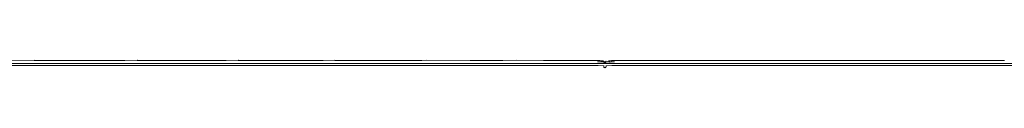
# Model space of a CAD drawing. Units: inches. Extents: x 41.8 to 79.8, y 13.9 to 47.4.
# Drawn here: x 53.5 to 53.9, y 24.7 to 24.7 of the extents above; entities that cross this region are included whole.
import ezdxf

# ---------------------------------------------------------------- set-up
doc = ezdxf.new("R2010")
doc.units = ezdxf.units.IN
doc.header["$MEASUREMENT"] = 0
doc.layers.add('8 - Furniture - Ready', color=33, linetype='Continuous')

msp = doc.modelspace()

# ---------------------------------------------------------------- linework, layer by layer
at = {"layer": '8 - Furniture - Ready', "linetype": 'Continuous', "lineweight": 15}
for p, q in [((53.47271, 24.74535), (53.45393, 24.74538)), ((53.47267, 24.74667), (53.46022, 24.74662)), ((53.4727, 24.74665), (53.47267, 24.74667)), ((53.49139, 24.74663), (53.4727, 24.74665)), ((53.48106, 24.74538), (53.47271, 24.74535)), ((53.48745, 24.74535), (53.48106, 24.74538)), ((53.49419, 24.74537), (53.48745, 24.74535)), ((53.49862, 24.7466), (53.49139, 24.74663)), ((53.49419, 24.74537), (53.49718, 24.74537)), ((53.49718, 24.74537), (53.49804, 24.74538)), ((53.51684, 24.74535), (53.49804, 24.74538)), ((53.50284, 24.74662), (53.49862, 24.7466)), ((53.50525, 24.74662), (53.50284, 24.74662)), ((53.51007, 24.74664), (53.50525, 24.74662)), ((53.51152, 24.74665), (53.51007, 24.74664)), ((53.51152, 24.74665), (53.51688, 24.74667)), ((53.51697, 24.74535), (53.51684, 24.74535)), ((53.51694, 24.74665), (53.51688, 24.74667)), ((53.53575, 24.74663), (53.51694, 24.74665)), ((53.51697, 24.74535), (53.52618, 24.74538)), ((53.53138, 24.74535), (53.52618, 24.74538)), ((53.53138, 24.74535), (53.53809, 24.74537)), ((53.54268, 24.7466), (53.53575, 24.74663)), ((53.53809, 24.74537), (53.54131, 24.74537)), ((53.54131, 24.74537), (53.54162, 24.74538)), ((53.56002, 24.74535), (53.54162, 24.74538)), ((53.54677, 24.74662), (53.54268, 24.7466)), ((53.55066, 24.74662), (53.54677, 24.74662)), ((53.55359, 24.74664), (53.55066, 24.74662)), ((53.555, 24.74665), (53.55359, 24.74664)), ((53.555, 24.74665), (53.56011, 24.74667)), ((53.56035, 24.74535), (53.56002, 24.74535)), ((53.56027, 24.74665), (53.56011, 24.74667)), ((53.56101, 24.74661), (53.56027, 24.74665)), ((53.56035, 24.74535), (53.574, 24.74535)), ((53.57907, 24.74663), (53.56101, 24.74661)), ((53.574, 24.74535), (53.58357, 24.74538)), ((53.58536, 24.74661), (53.57907, 24.74663)), ((53.58415, 24.74537), (53.58357, 24.74538)), ((53.60107, 24.74535), (53.58415, 24.74537)), ((53.59524, 24.74664), (53.58536, 24.74661)), ((53.59569, 24.74662), (53.59524, 24.74664)), ((53.59659, 24.74665), (53.59569, 24.74662)), ((53.59659, 24.74665), (53.60125, 24.74667)), ((53.60175, 24.74535), (53.60107, 24.74535)), ((53.60157, 24.74665), (53.60125, 24.74667)), ((53.60157, 24.74665), (53.60275, 24.74662)), ((53.60279, 24.74538), (53.60175, 24.74535)), ((53.60306, 24.74661), (53.60275, 24.74662)), ((53.61434, 24.74538), (53.60279, 24.74538)), ((53.62057, 24.74663), (53.60306, 24.74661)), ((53.6176, 24.74536), (53.61434, 24.74538)), ((53.62276, 24.74538), (53.6176, 24.74536)), ((53.62694, 24.74661), (53.62057, 24.74663)), ((53.62514, 24.74537), (53.62276, 24.74538)), ((53.63817, 24.74535), (53.62514, 24.74537)), ((53.62998, 24.74662), (53.62694, 24.74661)), ((53.63045, 24.74661), (53.62998, 24.74662)), ((53.63817, 24.74661), (53.63045, 24.74661)), ((53.63817, 24.74661), (53.63881, 24.74665)), ((53.64146, 24.74535), (53.63817, 24.74535)), ((53.63881, 24.74665), (53.64083, 24.74667)), ((53.65958, 24.74664), (53.64083, 24.74667)), ((53.64998, 24.74535), (53.64146, 24.74535)), ((53.64998, 24.74535), (53.65231, 24.74536)), ((53.65231, 24.74536), (53.65282, 24.74538)), ((53.65282, 24.74538), (53.65662, 24.74538)), ((53.65662, 24.74538), (53.65779, 24.74538)), ((53.66338, 24.74537), (53.65779, 24.74538)), ((53.66414, 24.74661), (53.65958, 24.74664)), ((53.66947, 24.74536), (53.66338, 24.74537)), ((53.66919, 24.74663), (53.66414, 24.74661)), ((53.66947, 24.7466), (53.66919, 24.74663)), ((53.6697, 24.74663), (53.66947, 24.7466)), ((53.6798, 24.74535), (53.66947, 24.74536)), ((53.66975, 24.74663), (53.6697, 24.74663)), ((53.66997, 24.74665), (53.66975, 24.74663)), ((53.67146, 24.74663), (53.66997, 24.74665)), ((53.67246, 24.7466), (53.67146, 24.74663)), ((53.67246, 24.7466), (53.6736, 24.74664)), ((53.6736, 24.74664), (53.67366, 24.74664)), ((53.67366, 24.74664), (53.67937, 24.74667)), ((53.691, 24.74663), (53.67937, 24.74667)), ((53.6798, 24.74535), (53.68006, 24.74535)), ((53.68006, 24.74535), (53.68012, 24.74535)), ((53.68012, 24.74535), (53.68102, 24.74538)), ((53.68611, 24.74538), (53.68102, 24.74538)), ((53.68611, 24.74538), (53.6867, 24.74538)), ((53.69314, 24.74538), (53.6867, 24.74538)), ((53.69339, 24.74663), (53.691, 24.74663)), ((53.69314, 24.74538), (53.699, 24.74537)), ((53.69339, 24.74663), (53.69414, 24.74663)), ((53.69414, 24.74663), (53.69482, 24.74659)), ((53.69482, 24.74659), (53.69564, 24.74659)), ((53.69564, 24.74659), (53.69569, 24.74659)), ((53.69569, 24.74659), (53.69584, 24.74659)), ((53.69584, 24.74659), (53.69599, 24.74658)), ((53.69599, 24.74658), (53.69607, 24.74658)), ((53.69607, 24.74658), (53.69637, 24.74658)), ((53.69637, 24.74658), (53.70468, 24.74662)), ((53.699, 24.74537), (53.70185, 24.74534)), ((53.70635, 24.74538), (53.70185, 24.74534)), ((53.70534, 24.74661), (53.70468, 24.74662)), ((53.70602, 24.74662), (53.70534, 24.74661)), ((53.70606, 24.74662), (53.70602, 24.74662)), ((53.70717, 24.74656), (53.70606, 24.74662)), ((53.70635, 24.74538), (53.70736, 24.74538)), ((53.70736, 24.74656), (53.70717, 24.74656)), ((53.70736, 24.74656), (53.70746, 24.74661)), ((53.70736, 24.74538), (53.7087, 24.74538)), ((53.70746, 24.74661), (53.70776, 24.74662)), ((53.70776, 24.74662), (53.70958, 24.74656)), ((53.7087, 24.74538), (53.70986, 24.74538)), ((53.71028, 24.74659), (53.70958, 24.74656)), ((53.70986, 24.74538), (53.71199, 24.74538)), ((53.71226, 24.74659), (53.71028, 24.74659)), ((53.71199, 24.74538), (53.71428, 24.74535)), ((53.71319, 24.74657), (53.71226, 24.74659)), ((53.71386, 24.74656), (53.71319, 24.74657)), ((53.71413, 24.74653), (53.71386, 24.74656)), ((53.71449, 24.74657), (53.71413, 24.74653)), ((53.71424, 24.74605), (53.71447, 24.74605)), ((53.71428, 24.74535), (53.71431, 24.74534)), ((53.71431, 24.74534), (53.71447, 24.74535)), ((53.71447, 24.74605), (53.7147, 24.74606)), ((53.71447, 24.74535), (53.71449, 24.74535)), ((53.71454, 24.74657), (53.71449, 24.74657)), ((53.71449, 24.74535), (53.71455, 24.74534)), ((53.71457, 24.74658), (53.71454, 24.74657)), ((53.71455, 24.74534), (53.71515, 24.74538)), ((53.71472, 24.74657), (53.71457, 24.74658)), ((53.7147, 24.74606), (53.71501, 24.74603)), ((53.71472, 24.74657), (53.71478, 24.74656)), ((53.71478, 24.74656), (53.71498, 24.74656)), ((53.71514, 24.74655), (53.71498, 24.74656)), ((53.71501, 24.74603), (53.71504, 24.74603)), ((53.71504, 24.74603), (53.71512, 24.74603)), ((53.71512, 24.74603), (53.71515, 24.74603)), ((53.71524, 24.74654), (53.71514, 24.74655)), ((53.71515, 24.74603), (53.71518, 24.74603)), ((53.71515, 24.74538), (53.71528, 24.74538)), ((53.71518, 24.74603), (53.71521, 24.74604)), ((53.71521, 24.74604), (53.71566, 24.74607)), ((53.71521, 24.74604), (53.71565, 24.74603)), ((53.71561, 24.74651), (53.71524, 24.74654)), ((53.71528, 24.74538), (53.71595, 24.74538)), ((53.71607, 24.74652), (53.71561, 24.74651)), ((53.71565, 24.74603), (53.71642, 24.74603)), ((53.71566, 24.74607), (53.71623, 24.74611)), ((53.71595, 24.74538), (53.71625, 24.74538)), ((53.71625, 24.74651), (53.71607, 24.74652)), ((53.71629, 24.74608), (53.71623, 24.74611)), ((53.7165, 24.74652), (53.71625, 24.74651)), ((53.71625, 24.74538), (53.71686, 24.74538)), ((53.71642, 24.74603), (53.71629, 24.74608)), ((53.71629, 24.74608), (53.71689, 24.74606)), ((53.71649, 24.746), (53.71642, 24.74603)), ((53.71649, 24.746), (53.71656, 24.74603)), ((53.7165, 24.74652), (53.71668, 24.74651)), ((53.71656, 24.74603), (53.7166, 24.74602)), ((53.7166, 24.74602), (53.71663, 24.74602)), ((53.71663, 24.74602), (53.7167, 24.746)), ((53.71675, 24.74651), (53.71668, 24.74651)), ((53.7167, 24.746), (53.71673, 24.746)), ((53.71673, 24.746), (53.71675, 24.74599)), ((53.71682, 24.74651), (53.71675, 24.74651)), ((53.71675, 24.74599), (53.71679, 24.74599)), ((53.71679, 24.74599), (53.71685, 24.74602)), ((53.71682, 24.74651), (53.71684, 24.74651)), ((53.71685, 24.74602), (53.71687, 24.74601)), ((53.71685, 24.74602), (53.71689, 24.74602)), ((53.71686, 24.74538), (53.71689, 24.74538)), ((53.71687, 24.74637), (53.71687, 24.74633)), ((53.71687, 24.74627), (53.71687, 24.74633)), ((53.71687, 24.74627), (53.7169, 24.74625)), ((53.7169, 24.74625), (53.71687, 24.74622)), ((53.71689, 24.74617), (53.71687, 24.74622)), ((53.71687, 24.74601), (53.71691, 24.746)), ((53.71689, 24.74637), (53.71692, 24.74625)), ((53.71692, 24.74625), (53.71689, 24.74637)), ((53.7169, 24.74611), (53.71689, 24.74617)), ((53.71689, 24.74606), (53.7169, 24.74611)), ((53.71691, 24.746), (53.71689, 24.74602)), ((53.71689, 24.74538), (53.71691, 24.74538)), ((53.7169, 24.74637), (53.71692, 24.74625)), ((53.71692, 24.74625), (53.7169, 24.74637)), ((53.7169, 24.74625), (53.71692, 24.74625)), ((53.7169, 24.74625), (53.71697, 24.74609)), ((53.71692, 24.74625), (53.7169, 24.74625)), ((53.71697, 24.74609), (53.7169, 24.74625)), ((53.7169, 24.74611), (53.71694, 24.74608)), ((53.71693, 24.7461), (53.7169, 24.74611)), ((53.71692, 24.74625), (53.71691, 24.74637)), ((53.71696, 24.74625), (53.71691, 24.74637)), ((53.71691, 24.746), (53.71694, 24.74602)), ((53.71691, 24.746), (53.71696, 24.74601)), ((53.71691, 24.74538), (53.71695, 24.74538)), ((53.71696, 24.74625), (53.71692, 24.74637)), ((53.71692, 24.74625), (53.71696, 24.74625)), ((53.71692, 24.74625), (53.71696, 24.74618)), ((53.71697, 24.74609), (53.71693, 24.7461)), ((53.71697, 24.74609), (53.71694, 24.74608)), ((53.71697, 24.74609), (53.71694, 24.74608)), ((53.71694, 24.74608), (53.71699, 24.74602)), ((53.71694, 24.74608), (53.71703, 24.74593)), ((53.71694, 24.74608), (53.71703, 24.74593)), ((53.71699, 24.74602), (53.71694, 24.74602)), ((53.71695, 24.74538), (53.71703, 24.74538)), ((53.71696, 24.74618), (53.71696, 24.74625)), ((53.71696, 24.74618), (53.71698, 24.74616)), ((53.71696, 24.74601), (53.717, 24.74599)), ((53.71698, 24.74616), (53.71697, 24.74609)), ((53.71697, 24.74609), (53.71702, 24.74609)), ((53.71697, 24.74609), (53.71702, 24.74602)), ((53.71702, 24.74609), (53.71698, 24.74616)), ((53.71699, 24.74602), (53.717, 24.74599)), ((53.71702, 24.74602), (53.71699, 24.74602)), ((53.71701, 24.74597), (53.71699, 24.74592)), ((53.71699, 24.74592), (53.71703, 24.74593)), ((53.71703, 24.74593), (53.71699, 24.74592)), ((53.71699, 24.74592), (53.71703, 24.74593)), ((53.71699, 24.74592), (53.71711, 24.7458)), ((53.71699, 24.74592), (53.71711, 24.7458)), ((53.71702, 24.74602), (53.717, 24.74599)), ((53.717, 24.74599), (53.71701, 24.74597)), ((53.717, 24.74599), (53.71704, 24.74598)), ((53.71701, 24.74597), (53.71703, 24.74593)), ((53.71702, 24.74602), (53.71702, 24.74609)), ((53.71702, 24.74609), (53.71705, 24.74602)), ((53.71702, 24.74609), (53.71739, 24.74602)), ((53.71704, 24.74598), (53.71702, 24.74602)), ((53.71705, 24.74602), (53.71702, 24.74602)), ((53.71703, 24.74593), (53.71703, 24.74587)), ((53.71703, 24.74593), (53.71711, 24.74585)), ((53.71703, 24.74587), (53.71706, 24.74587)), ((53.71703, 24.74538), (53.71707, 24.74538)), ((53.71708, 24.74593), (53.71704, 24.74598)), ((53.71705, 24.74602), (53.71708, 24.74602)), ((53.71706, 24.74587), (53.71708, 24.74585)), ((53.71707, 24.74538), (53.71712, 24.74538)), ((53.71708, 24.74602), (53.71711, 24.74598)), ((53.71711, 24.74593), (53.71708, 24.74593)), ((53.71708, 24.74585), (53.71708, 24.74579)), ((53.71708, 24.74579), (53.71711, 24.7458)), ((53.71711, 24.7458), (53.71708, 24.74579)), ((53.71708, 24.74579), (53.71722, 24.74571)), ((53.71708, 24.74579), (53.71724, 24.74572)), ((53.71724, 24.74572), (53.71708, 24.74579)), ((53.71739, 24.74598), (53.71711, 24.74598)), ((53.71711, 24.74598), (53.71716, 24.74593)), ((53.71716, 24.74593), (53.71711, 24.74593)), ((53.71711, 24.74585), (53.71711, 24.7458)), ((53.71711, 24.7458), (53.71716, 24.74581)), ((53.71711, 24.7458), (53.71724, 24.74572)), ((53.71726, 24.74573), (53.71711, 24.7458)), ((53.71724, 24.74572), (53.71711, 24.7458)), ((53.71712, 24.74538), (53.71721, 24.74538)), ((53.71718, 24.74593), (53.71716, 24.74593)), ((53.71716, 24.74581), (53.71722, 24.74582)), ((53.71726, 24.74573), (53.71716, 24.74581)), ((53.71731, 24.74575), (53.71716, 24.74581)), ((53.71716, 24.74581), (53.71724, 24.74572)), ((53.71716, 24.74581), (53.71726, 24.74573)), ((53.71721, 24.74592), (53.71718, 24.74593)), ((53.71726, 24.74591), (53.71721, 24.74592)), ((53.71721, 24.74538), (53.71727, 24.74538)), ((53.71722, 24.74582), (53.71723, 24.74585)), ((53.71722, 24.74582), (53.71731, 24.74575)), ((53.71722, 24.74582), (53.71726, 24.74573)), ((53.71722, 24.74571), (53.71725, 24.74568)), ((53.71723, 24.74585), (53.71727, 24.74585)), ((53.71724, 24.74572), (53.71726, 24.74573)), ((53.71726, 24.74573), (53.71724, 24.74572)), ((53.71724, 24.74572), (53.71738, 24.74569)), ((53.71738, 24.74571), (53.71724, 24.74572)), ((53.71738, 24.74569), (53.71724, 24.74572)), ((53.71725, 24.74568), (53.71731, 24.74567)), ((53.7173, 24.74593), (53.71726, 24.74591)), ((53.71726, 24.74573), (53.71731, 24.74575)), ((53.71731, 24.74575), (53.71726, 24.74573)), ((53.71738, 24.74571), (53.71726, 24.74573)), ((53.71738, 24.74573), (53.71726, 24.74573)), ((53.71726, 24.74573), (53.71738, 24.74569)), ((53.71726, 24.74573), (53.71738, 24.74571)), ((53.71727, 24.74585), (53.71731, 24.74583)), ((53.71727, 24.74538), (53.71739, 24.74538)), ((53.71738, 24.7459), (53.7173, 24.74593)), ((53.71734, 24.74587), (53.71731, 24.74583)), ((53.71731, 24.74583), (53.71733, 24.74585)), ((53.71731, 24.74583), (53.71738, 24.74585)), ((53.71731, 24.74583), (53.71738, 24.74578)), ((53.71731, 24.74575), (53.71731, 24.74583)), ((53.71738, 24.74578), (53.71731, 24.74583)), ((53.71731, 24.74575), (53.71738, 24.74578)), ((53.71738, 24.74578), (53.71731, 24.74575)), ((53.71731, 24.74575), (53.71746, 24.74575)), ((53.71731, 24.74575), (53.71738, 24.74573)), ((53.71731, 24.74575), (53.71738, 24.74571)), ((53.71731, 24.74575), (53.71738, 24.74573)), ((53.71731, 24.74567), (53.71739, 24.74569)), ((53.71733, 24.74585), (53.71739, 24.74583)), ((53.71738, 24.74585), (53.71734, 24.74587)), ((53.71739, 24.74587), (53.71734, 24.74587)), ((53.71741, 24.74593), (53.71738, 24.7459)), ((53.71742, 24.74587), (53.71738, 24.7459)), ((53.71738, 24.7459), (53.71739, 24.74587)), ((53.71738, 24.7459), (53.71738, 24.74585)), ((53.71742, 24.74587), (53.71738, 24.74585)), ((53.71738, 24.74585), (53.71746, 24.74583)), ((53.71738, 24.74578), (53.71738, 24.74585)), ((53.71738, 24.74578), (53.71746, 24.74583)), ((53.71746, 24.74583), (53.71738, 24.74578)), ((53.71738, 24.74578), (53.71746, 24.74575)), ((53.71746, 24.74575), (53.71738, 24.74578)), ((53.71738, 24.74573), (53.71738, 24.74578)), ((53.71746, 24.74575), (53.71738, 24.74573)), ((53.71738, 24.74573), (53.71746, 24.74575)), ((53.71751, 24.74573), (53.71738, 24.74571)), ((53.71738, 24.74573), (53.71751, 24.74573)), ((53.71738, 24.74573), (53.71738, 24.74571)), ((53.71738, 24.74571), (53.71751, 24.74573)), ((53.71738, 24.74571), (53.71738, 24.74573)), ((53.71738, 24.74573), (53.71751, 24.74573)), ((53.71738, 24.74571), (53.71753, 24.74572)), ((53.71738, 24.74569), (53.71753, 24.74572)), ((53.71753, 24.74572), (53.71738, 24.74569)), ((53.71738, 24.74571), (53.71753, 24.74572)), ((53.71739, 24.74602), (53.71767, 24.74602)), ((53.71743, 24.74596), (53.71739, 24.74598)), ((53.71739, 24.74583), (53.71744, 24.74585)), ((53.71739, 24.74569), (53.71742, 24.74566)), ((53.71743, 24.74536), (53.71739, 24.74538)), ((53.71743, 24.74596), (53.71741, 24.74593)), ((53.7175, 24.74592), (53.71741, 24.74593)), ((53.71746, 24.74583), (53.71742, 24.74587)), ((53.71742, 24.74566), (53.71746, 24.74566)), ((53.71748, 24.74598), (53.71743, 24.74596)), ((53.71746, 24.74596), (53.71743, 24.74596)), ((53.71748, 24.74534), (53.71743, 24.74536)), ((53.71744, 24.74585), (53.71746, 24.74583)), ((53.71748, 24.74598), (53.71746, 24.74596)), ((53.71746, 24.74583), (53.71754, 24.74582)), ((53.71746, 24.74575), (53.71746, 24.74583)), ((53.71754, 24.74582), (53.71746, 24.74575)), ((53.71746, 24.74575), (53.71761, 24.74581)), ((53.71746, 24.74575), (53.71761, 24.74581)), ((53.71746, 24.74575), (53.71751, 24.74573)), ((53.71751, 24.74573), (53.71746, 24.74575)), ((53.71746, 24.74566), (53.7175, 24.74569)), ((53.71767, 24.74602), (53.71748, 24.74598)), ((53.71748, 24.74534), (53.71756, 24.74538)), ((53.71752, 24.74593), (53.7175, 24.74592)), ((53.7175, 24.74569), (53.71753, 24.74572)), ((53.71761, 24.74581), (53.71751, 24.74573)), ((53.71751, 24.74573), (53.71761, 24.74581)), ((53.71751, 24.74573), (53.71765, 24.7458)), ((53.71751, 24.74573), (53.71765, 24.7458)), ((53.71751, 24.74573), (53.71753, 24.74572)), ((53.71753, 24.74572), (53.71751, 24.74573)), ((53.71754, 24.74593), (53.71752, 24.74593)), ((53.71753, 24.74572), (53.71765, 24.7458)), ((53.71765, 24.7458), (53.71753, 24.74572)), ((53.71753, 24.74572), (53.71754, 24.74571)), ((53.7176, 24.74594), (53.71754, 24.74593)), ((53.71754, 24.74582), (53.71761, 24.74581)), ((53.71754, 24.74571), (53.71765, 24.7458)), ((53.71754, 24.74571), (53.71765, 24.7458)), ((53.71754, 24.74571), (53.71768, 24.74579)), ((53.71756, 24.74538), (53.71759, 24.74538)), ((53.71759, 24.74538), (53.7177, 24.74538)), ((53.7176, 24.74594), (53.71765, 24.746)), ((53.71761, 24.74581), (53.71765, 24.7458)), ((53.71765, 24.746), (53.71767, 24.74602)), ((53.71765, 24.7458), (53.71767, 24.74587)), ((53.71765, 24.7458), (53.71768, 24.74579)), ((53.71768, 24.74579), (53.71765, 24.7458)), ((53.71771, 24.74602), (53.71767, 24.74602)), ((53.71767, 24.74587), (53.71769, 24.74586)), ((53.71771, 24.74599), (53.71768, 24.74594)), ((53.71768, 24.74579), (53.71773, 24.74593)), ((53.71773, 24.74593), (53.71768, 24.74579)), ((53.71768, 24.74579), (53.71769, 24.74586)), ((53.71769, 24.74586), (53.71773, 24.74593)), ((53.71769, 24.74586), (53.71773, 24.74586)), ((53.7177, 24.74538), (53.71775, 24.74538)), ((53.71773, 24.7461), (53.71771, 24.74602)), ((53.71773, 24.74602), (53.71771, 24.74602)), ((53.71771, 24.74602), (53.71771, 24.74599)), ((53.71771, 24.74599), (53.71773, 24.74602)), ((53.71778, 24.74616), (53.71773, 24.7461)), ((53.71777, 24.74602), (53.71773, 24.74602)), ((53.71773, 24.74593), (53.71775, 24.74596)), ((53.71777, 24.74592), (53.71773, 24.74593)), ((53.71773, 24.74593), (53.71777, 24.74592)), ((53.71773, 24.74586), (53.71777, 24.74592)), ((53.71775, 24.74599), (53.71777, 24.74602)), ((53.71775, 24.74596), (53.71775, 24.74599)), ((53.71777, 24.74592), (53.71775, 24.74596)), ((53.71775, 24.74538), (53.71778, 24.74538)), ((53.71777, 24.74602), (53.71778, 24.74609)), ((53.71777, 24.74592), (53.71778, 24.74609)), ((53.71778, 24.74609), (53.71777, 24.74592)), ((53.71777, 24.74602), (53.71782, 24.74608)), ((53.71783, 24.74602), (53.71777, 24.74602)), ((53.71781, 24.74602), (53.71777, 24.74602)), ((53.71782, 24.74637), (53.71778, 24.74626)), ((53.71778, 24.74626), (53.71783, 24.74633)), ((53.71782, 24.74623), (53.71778, 24.74626)), ((53.71778, 24.74626), (53.71778, 24.74616)), ((53.71778, 24.74626), (53.71782, 24.74623)), ((53.71782, 24.74623), (53.71778, 24.74616)), ((53.71778, 24.74609), (53.71782, 24.74623)), ((53.71778, 24.74616), (53.71778, 24.74609)), ((53.71778, 24.74609), (53.71782, 24.74608)), ((53.71782, 24.74608), (53.71778, 24.74609)), ((53.71778, 24.74538), (53.71782, 24.74538)), ((53.71784, 24.746), (53.71781, 24.74602)), ((53.71782, 24.74637), (53.71782, 24.74623)), ((53.71782, 24.74623), (53.71783, 24.74633)), ((53.71783, 24.74633), (53.71782, 24.74623)), ((53.71782, 24.74623), (53.71784, 24.74623)), ((53.71782, 24.74608), (53.71782, 24.74623)), ((53.71784, 24.74623), (53.71782, 24.74623)), ((53.71782, 24.74608), (53.71782, 24.74623)), ((53.71782, 24.74608), (53.71786, 24.74611)), ((53.71785, 24.74538), (53.71782, 24.74538)), ((53.71783, 24.74633), (53.71783, 24.74637)), ((53.71785, 24.74637), (53.71783, 24.74633)), ((53.71784, 24.74637), (53.71783, 24.74633)), ((53.71783, 24.74637), (53.71783, 24.74633)), ((53.71783, 24.74633), (53.71785, 24.74637)), ((53.71784, 24.74637), (53.71783, 24.74633)), ((53.71784, 24.74623), (53.71783, 24.74633)), ((53.71784, 24.74623), (53.71783, 24.74633)), ((53.71783, 24.74602), (53.71783, 24.74606)), ((53.71787, 24.74606), (53.71783, 24.74606)), ((53.71783, 24.74602), (53.71787, 24.74602)), ((53.71784, 24.74623), (53.71788, 24.74626)), ((53.71784, 24.74616), (53.71784, 24.74623)), ((53.71786, 24.74611), (53.71784, 24.74616)), ((53.71784, 24.746), (53.71787, 24.74602)), ((53.71788, 24.74633), (53.71785, 24.74637)), ((53.71789, 24.74535), (53.71785, 24.74538)), ((53.71789, 24.74604), (53.71787, 24.74606)), ((53.71787, 24.74602), (53.7179, 24.74602)), ((53.71788, 24.74626), (53.71788, 24.74633)), ((53.7179, 24.74602), (53.71789, 24.74604)), ((53.71856, 24.74534), (53.71789, 24.74535)), ((53.7179, 24.74602), (53.71797, 24.746)), ((53.71797, 24.746), (53.71801, 24.746)), ((53.71801, 24.746), (53.71804, 24.746)), ((53.71811, 24.74602), (53.71804, 24.746)), ((53.71811, 24.74602), (53.71816, 24.74602)), ((53.71816, 24.74602), (53.7182, 24.74602)), ((53.7182, 24.74602), (53.71822, 24.74602)), ((53.71836, 24.74601), (53.71822, 24.74602)), ((53.71846, 24.74601), (53.71836, 24.74601)), ((53.71846, 24.74601), (53.7185, 24.74601)), ((53.7185, 24.74601), (53.71854, 24.74603)), ((53.71854, 24.74603), (53.71859, 24.74601)), ((53.71856, 24.74534), (53.71887, 24.74538)), ((53.71859, 24.74601), (53.71865, 24.74602)), ((53.71865, 24.74602), (53.71867, 24.74602)), ((53.71867, 24.74602), (53.71875, 24.7461)), ((53.7187, 24.74602), (53.71867, 24.74602)), ((53.71876, 24.74603), (53.7187, 24.74602)), ((53.71908, 24.74596), (53.71876, 24.74603)), ((53.71893, 24.74538), (53.71887, 24.74538)), ((53.7189, 24.74651), (53.72014, 24.74651)), ((53.71931, 24.74538), (53.71893, 24.74538)), ((53.71924, 24.74596), (53.71908, 24.74596)), ((53.71935, 24.74596), (53.71924, 24.74596)), ((53.71994, 24.74538), (53.71931, 24.74538)), ((53.71951, 24.74593), (53.71935, 24.74596)), ((53.71961, 24.74591), (53.71951, 24.74593)), ((53.71964, 24.74591), (53.71961, 24.74591)), ((53.72006, 24.74597), (53.71964, 24.74591)), ((53.71994, 24.74538), (53.72029, 24.74538)), ((53.72006, 24.74597), (53.72029, 24.746)), ((53.72014, 24.74651), (53.72017, 24.74653)), ((53.72017, 24.74653), (53.7202, 24.74651)), ((53.7202, 24.74651), (53.72024, 24.74655)), ((53.72296, 24.74655), (53.72024, 24.74655)), ((53.72029, 24.746), (53.7207, 24.74601)), ((53.72029, 24.74538), (53.72125, 24.74538)), ((53.7207, 24.74601), (53.7211, 24.74603)), ((53.7211, 24.74603), (53.72147, 24.74606)), ((53.72146, 24.74538), (53.72125, 24.74538)), ((53.72146, 24.74538), (53.72352, 24.74538)), ((53.72296, 24.74655), (53.72489, 24.74656)), ((53.72352, 24.74538), (53.72486, 24.74538)), ((53.72486, 24.74538), (53.7251, 24.74538)), ((53.72489, 24.74656), (53.72598, 24.74655)), ((53.7251, 24.74538), (53.72565, 24.74534)), ((53.72565, 24.74534), (53.72594, 24.74535)), ((53.72594, 24.74535), (53.72605, 24.74538)), ((53.72598, 24.74655), (53.72643, 24.74656)), ((53.72605, 24.74538), (53.72674, 24.74537)), ((53.72643, 24.74656), (53.72703, 24.74656)), ((53.72674, 24.74537), (53.72709, 24.74538)), ((53.72703, 24.74656), (53.7271, 24.74657)), ((53.7274, 24.74534), (53.72709, 24.74538)), ((53.7271, 24.74657), (53.7273, 24.7466)), ((53.7273, 24.7466), (53.72738, 24.74656)), ((53.73202, 24.74661), (53.72738, 24.74656)), ((53.73557, 24.74534), (53.7274, 24.74534)), ((53.73202, 24.74661), (53.73313, 24.74659)), ((53.73313, 24.74659), (53.73426, 24.7466)), ((53.73671, 24.74659), (53.73426, 24.7466)), ((53.73557, 24.74534), (53.73709, 24.74536)), ((53.73671, 24.74659), (53.7379, 24.74659)), ((53.73709, 24.74536), (53.73724, 24.74536)), ((53.73724, 24.74536), (53.73832, 24.74538)), ((53.7379, 24.74659), (53.7384, 24.74658)), ((53.73832, 24.74538), (53.73871, 24.74538)), ((53.7384, 24.74658), (53.73891, 24.74658)), ((53.73871, 24.74538), (53.74161, 24.74538)), ((53.73891, 24.74658), (53.74007, 24.74659)), ((53.74007, 24.74659), (53.74072, 24.74657)), ((53.74095, 24.7466), (53.74072, 24.74657)), ((53.74095, 24.7466), (53.74143, 24.74663)), ((53.74143, 24.74663), (53.74159, 24.74659)), ((53.75203, 24.74662), (53.74159, 24.74659)), ((53.74161, 24.74538), (53.74805, 24.74538)), ((53.74805, 24.74538), (53.74954, 24.74538)), ((53.74954, 24.74538), (53.75489, 24.74535)), ((53.75203, 24.74662), (53.7554, 24.7466)), ((53.75489, 24.74535), (53.75495, 24.74534)), ((53.75495, 24.74534), (53.75521, 24.74534)), ((53.7582, 24.74538), (53.75521, 24.74534)), ((53.76404, 24.7466), (53.7554, 24.7466)), ((53.76529, 24.74538), (53.7582, 24.74538)), ((53.76496, 24.74664), (53.76404, 24.7466)), ((53.76527, 24.7466), (53.76496, 24.74664)), ((53.76527, 24.7466), (53.76534, 24.7466)), ((53.77194, 24.74538), (53.76529, 24.74538)), ((53.76534, 24.7466), (53.76584, 24.7466)), ((53.76584, 24.7466), (53.76958, 24.74661)), ((53.7715, 24.7466), (53.76958, 24.74661)), ((53.7715, 24.7466), (53.7813, 24.74663)), ((53.77363, 24.74537), (53.77194, 24.74538)), ((53.77698, 24.74538), (53.77363, 24.74537)), ((53.77698, 24.74538), (53.78524, 24.74535)), ((53.7813, 24.74663), (53.79394, 24.7466)), ((53.78524, 24.74535), (53.79358, 24.74535)), ((53.7966, 24.74535), (53.79358, 24.74535)), ((53.79394, 24.7466), (53.79501, 24.7466)), ((53.79501, 24.7466), (53.79534, 24.74661)), ((53.79534, 24.74661), (53.79619, 24.74665)), ((53.79619, 24.74665), (53.79659, 24.74661)), ((53.79659, 24.74661), (53.80066, 24.7466)), ((53.81172, 24.74537), (53.7966, 24.74535)), ((53.80066, 24.7466), (53.80498, 24.74661)), ((53.80498, 24.74661), (53.80704, 24.74662)), ((53.81076, 24.7466), (53.80704, 24.74662)), ((53.81076, 24.7466), (53.81751, 24.74663)), ((53.81201, 24.74538), (53.81172, 24.74537)), ((53.82122, 24.74535), (53.81201, 24.74538)), ((53.81751, 24.74663), (53.83249, 24.7466)), ((53.83323, 24.74535), (53.82122, 24.74535)), ((53.83339, 24.74665), (53.83249, 24.7466)), ((53.83371, 24.74535), (53.83323, 24.74535)), ((53.83339, 24.74665), (53.83353, 24.74665)), ((53.83353, 24.74665), (53.8337, 24.74662)), ((53.8337, 24.74662), (53.83914, 24.7466)), ((53.85121, 24.74538), (53.83371, 24.74535)), ((53.83914, 24.7466), (53.84539, 24.74662)), ((53.84539, 24.74662), (53.84681, 24.74662)), ((53.84681, 24.74662), (53.85097, 24.7466)), ((53.85097, 24.7466), (53.85752, 24.74663)), ((53.85121, 24.74538), (53.85196, 24.74537)), ((53.85196, 24.74537), (53.85482, 24.74537)), ((53.86112, 24.74535), (53.85482, 24.74537)), ((53.85752, 24.74663), (53.87417, 24.7466)), ((53.87454, 24.74535), (53.86112, 24.74535)), ((53.87417, 24.7466), (53.8743, 24.74662)), ((53.8743, 24.74662), (53.87462, 24.74665)), ((53.87454, 24.74535), (53.87478, 24.74535)), ((53.87462, 24.74665), (53.87469, 24.74665)), ((53.87469, 24.74665), (53.87477, 24.74662)), ((53.88031, 24.7466), (53.87477, 24.74662)), ((53.87478, 24.74535), (53.89318, 24.74538)), ((53.88031, 24.7466), (53.88722, 24.74662)), ((53.88722, 24.74662), (53.88866, 24.74662)), ((53.42866, 24.74452), (53.47267, 24.74452)), ((53.47267, 24.74452), (53.51684, 24.74452)), ((53.51684, 24.74452), (53.56002, 24.74452)), ((53.56002, 24.74452), (53.60107, 24.74452)), ((53.60107, 24.74452), (53.63817, 24.74451)), ((53.63817, 24.74451), (53.66947, 24.7445)), ((53.66947, 24.7445), (53.69314, 24.74449)), ((53.69314, 24.74449), (53.70736, 24.74445)), ((53.70736, 24.74445), (53.71447, 24.7444)), ((53.71447, 24.7444), (53.71685, 24.74433)), ((53.71687, 24.74439), (53.71685, 24.74441)), ((53.71685, 24.74441), (53.71685, 24.74436)), ((53.71685, 24.74436), (53.71685, 24.74433)), ((53.71685, 24.74436), (53.71689, 24.74435)), ((53.71685, 24.74433), (53.71687, 24.74431)), ((53.71689, 24.74435), (53.71687, 24.74439)), ((53.71689, 24.74435), (53.71687, 24.74431)), ((53.71689, 24.74424), (53.71687, 24.74431)), ((53.71687, 24.74431), (53.71687, 24.74426)), ((53.71687, 24.74426), (53.71687, 24.74422)), ((53.71689, 24.74424), (53.71687, 24.74422)), ((53.71687, 24.74422), (53.71689, 24.74416)), ((53.71691, 24.74419), (53.71689, 24.74424)), ((53.71691, 24.74419), (53.71689, 24.74416)), ((53.71689, 24.74411), (53.71689, 24.74416)), ((53.71689, 24.74407), (53.71689, 24.74411)), ((53.71691, 24.74408), (53.71689, 24.74411)), ((53.71689, 24.74407), (53.71691, 24.74399)), ((53.71691, 24.74399), (53.71691, 24.74408)), ((53.71691, 24.74399), (53.71691, 24.74394)), ((53.71691, 24.74394), (53.71691, 24.74391)), ((53.71691, 24.74391), (53.71697, 24.74383)), ((53.71697, 24.74383), (53.71697, 24.74375)), ((53.71697, 24.74375), (53.71707, 24.74365)), ((53.71707, 24.74362), (53.71707, 24.74365)), ((53.71707, 24.74362), (53.71721, 24.74355)), ((53.71721, 24.74355), (53.71738, 24.74352)), ((53.71738, 24.74352), (53.71756, 24.74355)), ((53.71756, 24.74355), (53.7177, 24.74363)), ((53.7177, 24.74365), (53.71779, 24.74376)), ((53.7177, 24.74365), (53.7177, 24.74363)), ((53.71779, 24.74383), (53.71785, 24.74392)), ((53.71779, 24.74378), (53.71779, 24.74383)), ((53.71779, 24.74376), (53.71779, 24.74378)), ((53.71785, 24.74419), (53.71789, 24.74423)), ((53.71788, 24.74416), (53.71785, 24.74419)), ((53.71785, 24.74399), (53.71788, 24.74408)), ((53.71785, 24.74399), (53.71785, 24.74394)), ((53.71785, 24.74394), (53.71785, 24.74392)), ((53.71788, 24.74416), (53.71788, 24.74411)), ((53.71788, 24.74411), (53.71788, 24.74408)), ((53.71789, 24.74431), (53.7179, 24.74434)), ((53.71789, 24.74431), (53.71789, 24.74423)), ((53.7179, 24.74436), (53.7179, 24.74441)), ((53.7179, 24.74434), (53.72029, 24.74441)), ((53.7179, 24.74434), (53.7179, 24.74436)), ((53.72029, 24.74441), (53.7274, 24.74446)), ((53.7274, 24.74446), (53.74161, 24.74448)), ((53.74161, 24.74448), (53.76529, 24.7445)), ((53.76529, 24.7445), (53.7966, 24.7445)), ((53.7966, 24.7445), (53.83371, 24.74451)), ((53.83371, 24.74451), (53.87478, 24.74452)), ((53.87478, 24.74452), (53.91797, 24.74452))]:
    msp.add_line(p, q, dxfattribs=at)

doc.saveas('drawing.dxf')
